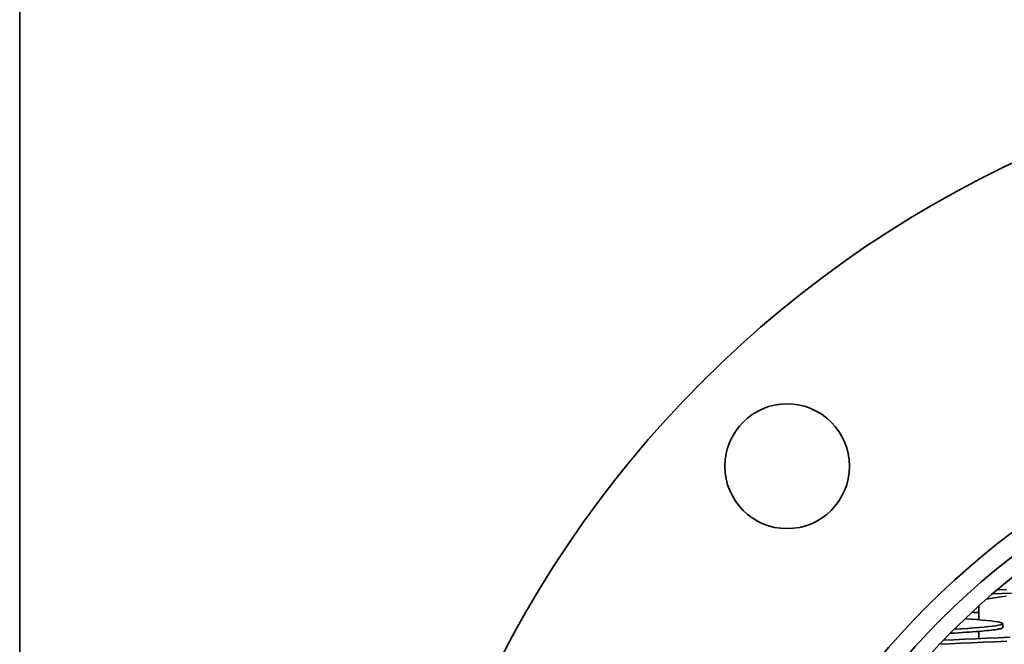
# Model space of a CAD drawing. Units: millimetres. Extents: x 109 to 4069, y 328 to 2731.
# Drawn here: x 1276 to 1481, y 2283 to 2413 of the extents above; entities that cross this region are included whole.
import ezdxf

# ---------------------------------------------------------------- set-up
doc = ezdxf.new("R2010")
doc.units = ezdxf.units.MM
doc.header["$LTSCALE"] = 10
doc.layers.add('Sichtbar (ISO)', color=7, linetype='Continuous', lineweight=35)

msp = doc.modelspace()

# ---------------------------------------------------------------- linework, layer by layer
at = {"layer": 'Sichtbar (ISO)'}
for p, q in [((1275.69, 1425.34), (1275.69, 2450.34)), ((1475.64, 2291.14), (1475.69, 2291.13)), ((1475.69, 2288.3), (1475.69, 2291.19)), ((1480.69, 2287.5), (1480.69, 2286.7)), ((1475.69, 2284.39), (1475.69, 2285.89))]:
    msp.add_line(p, q, dxfattribs=at)
at = {"layer": 'Sichtbar (ISO)', "flags": 128}
for points in [[(1482.52, 2293.87), (1480.51, 2293.79), (1478.53, 2293.71)], [(1481.47, 2294.63), (1479.52, 2294.55)], [(1481.38, 2293.21), (1480.85, 2293.14), (1480.34, 2293.08), (1479.84, 2293.01), (1479.37, 2292.95), (1478.91, 2292.88), (1478.47, 2292.81), (1478.06, 2292.75), (1477.66, 2292.68), (1477.29, 2292.62)], [(1474.25, 2289.87), (1474.31, 2289.87), (1474.37, 2289.87), (1474.43, 2289.86), (1474.49, 2289.86), (1474.55, 2289.86), (1474.61, 2289.86), (1474.67, 2289.85), (1474.73, 2289.85), (1474.79, 2289.85), (1474.85, 2289.85), (1474.91, 2289.84), (1474.97, 2289.84), (1475.03, 2289.84), (1475.09, 2289.83), (1475.15, 2289.83), (1475.21, 2289.83), (1475.27, 2289.83), (1475.33, 2289.82), (1475.39, 2289.82), (1475.45, 2289.82), (1475.51, 2289.82), (1475.57, 2289.81), (1475.63, 2289.81), (1475.69, 2289.81)], [(1472.81, 2288.51), (1474.11, 2288.42), (1475.31, 2288.33), (1476.39, 2288.24), (1477.36, 2288.15), (1478.21, 2288.06), (1478.94, 2287.97), (1479.54, 2287.88), (1480.02, 2287.79), (1480.37, 2287.7), (1480.59, 2287.61), (1480.68, 2287.52), (1480.65, 2287.43), (1480.48, 2287.34), (1480.19, 2287.25), (1479.77, 2287.15), (1479.22, 2287.06), (1478.54, 2286.97), (1477.75, 2286.88), (1476.83, 2286.79), (1475.8, 2286.7), (1474.66, 2286.61), (1473.4, 2286.52), (1472.04, 2286.43), (1470.58, 2286.34)], [(1480.69, 2286.7), (1480.67, 2286.65), (1480.61, 2286.6), (1480.51, 2286.55), (1480.37, 2286.5), (1480.19, 2286.45), (1479.97, 2286.4), (1479.71, 2286.35), (1479.42, 2286.29), (1479.08, 2286.24), (1478.71, 2286.19), (1478.29, 2286.14), (1477.85, 2286.09), (1477.36, 2286.04), (1476.84, 2285.99), (1476.28, 2285.94), (1475.68, 2285.89), (1475.05, 2285.84), (1474.39, 2285.79), (1473.69, 2285.74), (1472.96, 2285.69), (1472.2, 2285.64), (1471.4, 2285.59), (1470.58, 2285.54), (1469.73, 2285.49)], [(1481.5, 2283.83), (1479.02, 2283.73), (1476.58, 2283.62), (1474.2, 2283.52), (1471.89, 2283.42), (1469.66, 2283.32), (1467.51, 2283.21)], [(1482.22, 2284.66), (1479.76, 2284.56), (1477.35, 2284.46), (1474.99, 2284.36), (1472.69, 2284.25), (1470.46, 2284.15), (1468.32, 2284.05)]]:
    msp.add_lwpolyline(points, dxfattribs=at)
at = {"layer": 'Sichtbar (ISO)'}
for centre, radius in [((1580.69, 2175.34), 230), ((1580.69, 2175.34), 163.75), ((1580.69, 2175.34), 159.75), ((1435.73, 2320.3), 13), ((1580.69, 2175.34), 156.35)]:
    msp.add_circle(centre, radius, dxfattribs=at)

doc.saveas('drawing.dxf')
